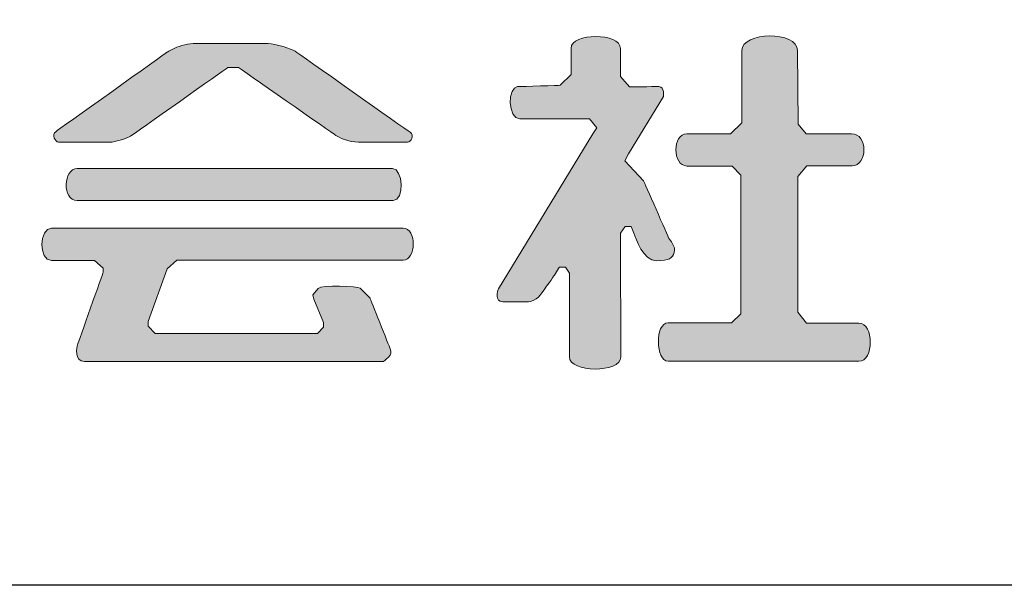
# Model space of a CAD drawing. Extents: x 0 to 42000, y 0 to 14850.
# Drawn here: x 17921 to 18343, y 371 to 614 of the extents above; entities that cross this region are included whole.
import ezdxf

# ---------------------------------------------------------------- set-up
doc = ezdxf.new("R2010")
doc.units = 0
doc.header["$LTSCALE"] = 50
doc.header["$MEASUREMENT"] = 0
doc.layers.get('0').update_dxf_attribs({"color": 3, "linetype": 'CONTINUOUS'})
doc.layers.add('9図面文字', color=7, linetype='CONTINUOUS')
doc.layers.add('9図面枠', color=5, linetype='CONTINUOUS')
doc.layers.add('レイヤー 2のコピー 2', color=7, linetype='CONTINUOUS', lineweight=0)

# ---------------------------------------------------------------- blocks, each defined once
blk = doc.blocks.new('A$C4751c36f')
at = {"layer": 'レイヤー 2のコピー 2'}
h = blk.add_hatch(color=3, dxfattribs=at)
edge = h.paths.add_edge_path()
edge.add_spline(control_points=[(25.06217867221721, 28.34699372568468), (25.06217867221721, 28.99811446855617), (23.01759662938468, 29.01698753356641), (23.01759662938468, 28.34699372568468), (23.01759662938468, 27.77765626452614), (23.01759662938468, 27.27437453090504), (23.01759662938468, 27.27437453090504), (23.01759662938468, 27.27437453090504), (22.57093409079687, 26.82456648148315), (22.57093409079687, 26.82456648148315), (22.57093409079687, 26.82456648148315), (20.98874214072697, 26.77109279728522), (20.80944802312462, 26.77109279728522), (20.40053161455756, 26.77109279728522), (20.38480406038173, 25.44054171402591), (20.90381334817806, 25.44054171402591), (21.2215099425257, 25.44054171402591), (23.77881025148383, 25.44054171402591), (23.77881025148383, 25.44054171402591), (23.77881025148383, 25.44054171402591), (24.08077929165597, 25.07251694631633), (24.08077929165597, 25.07251694631633), (24.08077929165597, 25.07251694631633), (23.92350374989951, 24.81458505783601), (23.92350374989951, 24.81458505783601), (23.92350374989951, 24.81458505783601), (20.01677929267021, 18.41661601918571), (20.01677929267021, 18.41661601918571), (19.95072356513248, 18.31281416162716), (19.88466783759441, 17.88187917721422), (20.19292789943728, 17.88187917721422), (20.50118796127981, 17.88187917721422), (21.18690932333772, 17.88187917721422), (21.26240158338055, 17.88187917721422), (21.33789384342344, 17.88187917721422), (21.56751613438774, 17.96051694809245), (21.67131799194698, 18.07375533815708), (21.77511984950615, 18.18699372822172), (22.26267402895076, 18.86642406861083), (22.28154709396165, 18.90417019863195), (22.30042015897283, 18.94191632865305), (22.53947898244229, 19.30994109636329), (22.53947898244229, 19.30994109636329), (22.53947898244229, 19.30994109636329), (22.78482882758209, 19.30994109636329), (22.78482882758209, 19.30994109636329), (22.78482882758209, 19.30994109636329), (22.94839539100866, 19.05515471871769), (22.94839539100866, 19.05515471871769), (22.94839539100866, 19.05515471871769), (22.94839539100866, 15.87189775356902), (22.94839539100866, 15.60767484341864), (22.94839539100866, 14.93139001386618), (25.0779062263905, 14.93453552470154), (25.0779062263905, 15.59194728924247), (25.0779062263905, 15.86875224273366), (25.05903316137994, 20.7159844396661), (25.05903316137994, 20.7159844396661), (25.05903316137994, 20.7159844396661), (25.24776381148712, 20.98964388232258), (25.24776381148712, 20.98964388232258), (25.24776381148712, 20.98964388232258), (25.50884121080281, 20.99593490399266), (25.50884121080281, 20.99593490399266), (25.50884121080281, 20.99593490399266), (25.60949755752694, 20.71912995050147), (25.60949755752694, 20.71912995050147), (25.7070083934164, 20.47378010536067), (25.99639539024776, 19.57730951734968), (26.54685978639509, 19.57730951734968), (27.09732418254276, 19.57730951734968), (27.20112604010097, 19.67482035323879), (27.28290932181426, 19.92017019837894), (27.36469260352754, 20.16552004351909), (27.09732418254174, 20.43917948617492), (27.0658690741904, 20.49265317037219), (27.03441396583906, 20.54612685456948), (26.0184139660924, 22.87380487256426), (26.0184139660924, 22.87380487256426), (26.0184139660924, 22.87380487256426), (25.24147278981542, 23.70107422220376), (25.24147278981542, 23.70107422220376), (25.24147278981542, 23.70107422220376), (25.39874833157194, 23.99675224070582), (25.39874833157194, 23.99675224070582), (25.39874833157194, 23.99675224070582), (26.83939229406019, 26.35903087788701), (26.83939229406019, 26.35903087788701), (26.83939229406019, 26.35903087788701), (26.89915699992753, 26.77109279728779), (26.64122511144757, 26.77109279728779), (26.38329322296693, 26.77109279728779), (25.43020343992328, 26.76480177561771), (25.43020343992328, 26.76480177561771), (25.43020343992328, 26.76480177561771), (25.06217867221341, 27.18630022752457), (25.06217867221341, 27.18630022752457), (25.06217867221341, 27.18630022752457), (25.06217867221721, 28.34699372568468), (25.06217867221721, 28.34699372568468)], knot_values=[0, 0, 0, 0, 1, 1, 1, 2, 2, 2, 3, 3, 3, 4, 4, 4, 5, 5, 5, 6, 6, 6, 7, 7, 7, 8, 8, 8, 9, 9, 9, 10, 10, 10, 11, 11, 11, 12, 12, 12, 13, 13, 13, 14, 14, 14, 15, 15, 15, 16, 16, 16, 17, 17, 17, 18, 18, 18, 19, 19, 19, 20, 20, 20, 21, 21, 21, 22, 22, 22, 23, 23, 23, 24, 24, 24, 25, 25, 25, 26, 26, 26, 27, 27, 27, 28, 28, 28, 29, 29, 29, 30, 30, 30, 31, 31, 31, 32, 32, 32, 33, 33, 33, 33], degree=3, periodic=0)
h = blk.add_hatch(color=3, dxfattribs=at)
edge = h.paths.add_edge_path()
edge.add_spline(control_points=[(32.38094685924256, 28.26412917462197), (32.38094685924256, 29.07876733231338), (30.07907185981753, 29.05370154284633), (30.07907185981753, 28.26412917462197), (30.07907185981753, 27.56646470111269), (30.07907185981753, 25.27294496484333), (30.07907185981753, 25.27294496484333), (30.07907185981753, 25.27294496484333), (29.60282185993714, 24.82593838600845), (29.60282185993714, 24.82593838600845), (29.60282185993714, 24.82593838600845), (28.02367712349002, 24.82593838600845), (27.806440281439, 24.82593838600845), (27.1881508079087, 24.82593838600845), (27.20486133422042, 23.48909628107971), (27.806440281439, 23.48909628107971), (27.97772317613243, 23.48909628107971), (29.68219685991704, 23.48909628107971), (29.68219685991704, 23.48909628107971), (29.68219685991704, 23.48909628107971), (30.03311791246063, 23.10893180749029), (30.03311791246063, 23.10893180749029), (30.03311791246063, 23.10893180749029), (30.03311791246063, 17.37722128260613), (30.03311791246063, 17.37722128260613), (30.03311791246063, 17.37722128260613), (29.65295343887152, 17.00958970375025), (29.65295343887152, 17.00958970375025), (29.65295343887152, 17.00958970375025), (27.34272317629114, 17.00958970375025), (27.02940080794849, 17.00958970375025), (26.46959817650992, 17.00958970375025), (26.51555212386683, 15.41791207256864), (27.02940080794849, 15.41791207256864), (27.30930212366837, 15.41791207256864), (34.90423633229585, 15.41791207256864), (34.90423633229585, 15.41791207256864), (35.54759159529283, 15.41791207256864), (35.54341396371495, 16.99705680901609), (34.90423633229585, 16.99705680901609), (34.65357843762177, 16.99705680901609), (32.74857843809815, 16.99705680901609), (32.74857843809815, 16.99705680901609), (32.74857843809815, 16.99705680901609), (32.38512449082043, 17.45241865100665), (32.38512449082043, 17.45241865100665), (32.38512449082043, 17.45241865100665), (32.38512449082043, 23.0629778601289), (32.38512449082043, 23.0629778601289), (32.38512449082043, 23.0629778601289), (32.76528896440954, 23.49327391265305), (32.76528896440954, 23.49327391265305), (32.76528896440954, 23.49327391265305), (34.33190080612405, 23.49327391265305), (34.63269027973286, 23.49327391265305), (35.27604554272989, 23.49327391265305), (35.30111133219725, 24.82593838600459), (34.60344685868768, 24.82593838600459), (34.34443370085756, 24.82593838600459), (32.74022317494308, 24.82593838600459), (32.74022317494308, 24.82593838600459), (32.74022317494308, 24.82593838600459), (32.41019028028842, 25.2144581227497), (32.41019028028842, 25.2144581227497), (32.41019028028842, 25.2144581227497), (32.38094685924256, 28.26412917462197), (32.38094685924256, 28.26412917462197)], knot_values=[0, 0, 0, 0, 1, 1, 1, 2, 2, 2, 3, 3, 3, 4, 4, 4, 5, 5, 5, 6, 6, 6, 7, 7, 7, 8, 8, 8, 9, 9, 9, 10, 10, 10, 11, 11, 11, 12, 12, 12, 13, 13, 13, 14, 14, 14, 15, 15, 15, 16, 16, 16, 17, 17, 17, 18, 18, 18, 19, 19, 19, 20, 20, 20, 21, 21, 21, 22, 22, 22, 22], degree=3, periodic=0)
h = blk.add_hatch(color=3, dxfattribs=at)
edge = h.paths.add_edge_path()
edge.add_spline(control_points=[(7.508720988264145, 28.55099320963829), (7.258063093589101, 28.55099320963829), (6.834729760361654, 28.46744057807952), (6.645343795496956, 28.3616072447729), (6.455957830632485, 28.25577391146628), (6.299992918390501, 28.17779145534527), (6.299992918390501, 28.17779145534527), (6.299992918390501, 28.17779145534527), (1.793688710930212, 24.95581731174083), (1.7218925471646, 24.90730123570761), (1.545848182738723, 24.78833970180723), (1.710168358136116, 24.47362478960402), (1.838282393189274, 24.47362478960402), (2.083370112426223, 24.47362478960402), (3.893677129517471, 24.47362478960402), (3.999510462824389, 24.47362478960402), (4.105343796131024, 24.47362478960402), (4.667931515289126, 24.62958970184538), (4.8071859012191, 24.71871250884062), (4.94644028714913, 24.80783531583587), (8.762010461635725, 27.50937040288154), (8.762010461635725, 27.50937040288154), (8.762010461635725, 27.50937040288154), (8.834422742319305, 27.56507215725406), (8.834422742319305, 27.56507215725406), (8.834422742319305, 27.56507215725406), (9.274466601858421, 27.56507215725406), (9.274466601858421, 27.56507215725406), (9.274466601858421, 27.56507215725406), (13.17915958333867, 24.83130219982513), (13.29613326752013, 24.75551174030326), (13.41310695170165, 24.67972128078141), (13.82529993405552, 24.47362478960402), (14.23192274097124, 24.47362478960402), (14.63854554788696, 24.47362478960402), (16.12021221418348, 24.47362478960402), (16.25946660011351, 24.47362478960402), (16.39872098604349, 24.47362478960402), (16.56025607372266, 24.75770373690305), (16.36529993342043, 24.8858177719588), (16.17034379311826, 25.01393180701456), (11.75876484685148, 28.14437040272382), (11.61394028548403, 28.23349320971907), (11.46911572411659, 28.32261601671432), (10.80069467165157, 28.55099320963829), (10.49990519804311, 28.55099320963829), (10.19911572443431, 28.55099320963829), (7.508720988264145, 28.55099320963829), (7.508720988264145, 28.55099320963829)], knot_values=[0, 0, 0, 0, 1, 1, 1, 2, 2, 2, 3, 3, 3, 4, 4, 4, 5, 5, 5, 6, 6, 6, 7, 7, 7, 8, 8, 8, 9, 9, 9, 10, 10, 10, 11, 11, 11, 12, 12, 12, 13, 13, 13, 14, 14, 14, 15, 15, 15, 16, 16, 16, 16], degree=3, periodic=0)
h = blk.add_hatch(color=3, dxfattribs=at)
edge = h.paths.add_edge_path()
edge.add_spline(control_points=[(2.606966603526701, 23.38883312320957), (2.038808708931811, 23.38883312320957), (1.976144235263234, 22.06034628143651), (2.606966603526701, 22.06034628143651), (2.987131077115805, 22.06034628143651), (15.44900607400058, 22.06034628143651), (15.66206528447339, 22.06034628143651), (16.14806309137168, 22.06034628143651), (16.07008063525069, 23.38883312320957), (15.6411771265839, 23.38883312320957), (15.3069666003517, 23.38883312320957), (2.606966603526701, 23.38883312320957), (2.606966603526701, 23.38883312320957)], knot_values=[0, 0, 0, 0, 1, 1, 1, 2, 2, 2, 3, 3, 3, 4, 4, 4, 4], degree=3, periodic=0)
h = blk.add_hatch(color=3, dxfattribs=at)
edge = h.paths.add_edge_path()
edge.add_spline(control_points=[(1.548633270458595, 20.91985286066699), (1.041747305673027, 20.91985286066699), (1.002756077612503, 19.58301075573824), (1.548633270458595, 19.58301075573824), (2.133501691364813, 19.58301075573824), (3.319949059489318, 19.58301075573824), (3.319949059489318, 19.58301075573824), (3.319949059489318, 19.58301075573824), (3.687580638344912, 19.27108093125487), (3.687580638344912, 19.27108093125487), (3.687580638344912, 19.27108093125487), (3.687580638344912, 19.08726514182467), (3.687580638344912, 19.08726514182467), (3.687580638344912, 19.08726514182467), (2.645957831589442, 16.17963356360482), (2.618106954403174, 16.10165110748382), (2.590256077217248, 16.02366865136281), (2.484422743910329, 15.40537917783318), (2.913326252574848, 15.40537917783318), (3.342229761239423, 15.40537917783318), (15.26240519686047, 15.40537917783318), (15.26240519686047, 15.40537917783318), (15.26240519686047, 15.40537917783318), (15.34038765298084, 15.47779145851642), (15.47407186347374, 15.58362479182304), (15.60775607396658, 15.68945812512966), (15.59104554765491, 15.81200198474893), (15.54648414415698, 15.92897566892979), (15.50192274065967, 16.04594935311066), (14.71095782857697, 18.02336163331816), (14.71095782857697, 18.02336163331816), (14.71095782857697, 18.02336163331816), (14.30990519709803, 18.44112479110881), (14.30990519709803, 18.44112479110881), (14.19850168835399, 18.51353707179204), (12.71683502205775, 18.60823005422441), (12.56644028525324, 18.42441426479679), (12.56644028525324, 18.42441426479679), (12.35477361864065, 18.16261601925008), (12.35477361864065, 18.16261601925008), (12.35477361864065, 18.16261601925008), (12.38262449582658, 17.9843704052583), (12.38262449582658, 17.9843704052583), (12.38262449582658, 17.9843704052583), (12.78367712730551, 17.01515987918481), (12.78367712730551, 17.01515987918481), (12.78367712730551, 17.01515987918481), (12.78924730274264, 16.83134408975718), (12.78924730274264, 16.83134408975718), (12.78924730274264, 16.83134408975718), (12.53858940806828, 16.56397566877143), (12.53858940806828, 16.56397566877143), (12.53858940806828, 16.56397566877143), (5.837668357110601, 16.56397566877143), (5.837668357110601, 16.56397566877143), (5.837668357110601, 16.56397566877143), (5.536878883501458, 16.87590549325289), (5.536878883501458, 16.87590549325289), (5.536878883501458, 16.87590549325289), (5.536878883501458, 17.06529145811763), (5.536878883501458, 17.06529145811763), (5.536878883501458, 17.06529145811763), (6.32227362014828, 19.23765987862828), (6.32227362014828, 19.23765987862828), (6.32227362014828, 19.23765987862828), (6.723326251626929, 19.59415110660927), (6.723326251626929, 19.59415110660927), (6.723326251626929, 19.59415110660927), (15.79157186339643, 19.59415110660927), (16.0756508106939, 19.59415110660927), (16.62152800354096, 19.59415110660927), (16.66051923160143, 20.91985286066699), (16.0756508106939, 20.91985286066699), (15.64117712659316, 20.91985286066699), (1.548633270458595, 20.91985286066699), (1.548633270458595, 20.91985286066699)], knot_values=[0, 0, 0, 0, 1, 1, 1, 2, 2, 2, 3, 3, 3, 4, 4, 4, 5, 5, 5, 6, 6, 6, 7, 7, 7, 8, 8, 8, 9, 9, 9, 10, 10, 10, 11, 11, 11, 12, 12, 12, 13, 13, 13, 14, 14, 14, 15, 15, 15, 16, 16, 16, 17, 17, 17, 18, 18, 18, 19, 19, 19, 20, 20, 20, 21, 21, 21, 22, 22, 22, 23, 23, 23, 24, 24, 24, 25, 25, 25, 25], degree=3, periodic=0)
at = {"layer": 'レイヤー 2のコピー 2', "color": 3}
for points, knots in [([(25.06217867221721, 28.34699372568468), (25.06217867221721, 28.99811446855617), (23.01759662938468, 29.01698753356641), (23.01759662938468, 28.34699372568468), (23.01759662938468, 27.77765626452614), (23.01759662938468, 27.27437453090504), (23.01759662938468, 27.27437453090504), (23.01759662938468, 27.27437453090504), (22.57093409079687, 26.82456648148315), (22.57093409079687, 26.82456648148315), (22.57093409079687, 26.82456648148315), (20.98874214072697, 26.77109279728522), (20.80944802312462, 26.77109279728522), (20.40053161455756, 26.77109279728522), (20.38480406038173, 25.44054171402591), (20.90381334817806, 25.44054171402591), (21.2215099425257, 25.44054171402591), (23.77881025148383, 25.44054171402591), (23.77881025148383, 25.44054171402591), (23.77881025148383, 25.44054171402591), (24.08077929165597, 25.07251694631633), (24.08077929165597, 25.07251694631633), (24.08077929165597, 25.07251694631633), (23.92350374989951, 24.81458505783601), (23.92350374989951, 24.81458505783601), (23.92350374989951, 24.81458505783601), (20.01677929267021, 18.41661601918571), (20.01677929267021, 18.41661601918571), (19.95072356513248, 18.31281416162716), (19.88466783759441, 17.88187917721422), (20.19292789943728, 17.88187917721422), (20.50118796127981, 17.88187917721422), (21.18690932333772, 17.88187917721422), (21.26240158338055, 17.88187917721422), (21.33789384342344, 17.88187917721422), (21.56751613438774, 17.96051694809245), (21.67131799194698, 18.07375533815708), (21.77511984950615, 18.18699372822172), (22.26267402895076, 18.86642406861083), (22.28154709396165, 18.90417019863195), (22.30042015897283, 18.94191632865305), (22.53947898244229, 19.30994109636329), (22.53947898244229, 19.30994109636329), (22.53947898244229, 19.30994109636329), (22.78482882758209, 19.30994109636329), (22.78482882758209, 19.30994109636329), (22.78482882758209, 19.30994109636329), (22.94839539100866, 19.05515471871769), (22.94839539100866, 19.05515471871769), (22.94839539100866, 19.05515471871769), (22.94839539100866, 15.87189775356902), (22.94839539100866, 15.60767484341864), (22.94839539100866, 14.93139001386618), (25.0779062263905, 14.93453552470154), (25.0779062263905, 15.59194728924247), (25.0779062263905, 15.86875224273366), (25.05903316137994, 20.7159844396661), (25.05903316137994, 20.7159844396661), (25.05903316137994, 20.7159844396661), (25.24776381148712, 20.98964388232258), (25.24776381148712, 20.98964388232258), (25.24776381148712, 20.98964388232258), (25.50884121080281, 20.99593490399266), (25.50884121080281, 20.99593490399266), (25.50884121080281, 20.99593490399266), (25.60949755752694, 20.71912995050147), (25.60949755752694, 20.71912995050147), (25.7070083934164, 20.47378010536067), (25.99639539024776, 19.57730951734968), (26.54685978639509, 19.57730951734968), (27.09732418254276, 19.57730951734968), (27.20112604010097, 19.67482035323879), (27.28290932181426, 19.92017019837894), (27.36469260352754, 20.16552004351909), (27.09732418254174, 20.43917948617492), (27.0658690741904, 20.49265317037219), (27.03441396583906, 20.54612685456948), (26.0184139660924, 22.87380487256426), (26.0184139660924, 22.87380487256426), (26.0184139660924, 22.87380487256426), (25.24147278981542, 23.70107422220376), (25.24147278981542, 23.70107422220376), (25.24147278981542, 23.70107422220376), (25.39874833157194, 23.99675224070582), (25.39874833157194, 23.99675224070582), (25.39874833157194, 23.99675224070582), (26.83939229406019, 26.35903087788701), (26.83939229406019, 26.35903087788701), (26.83939229406019, 26.35903087788701), (26.89915699992753, 26.77109279728779), (26.64122511144757, 26.77109279728779), (26.38329322296693, 26.77109279728779), (25.43020343992328, 26.76480177561771), (25.43020343992328, 26.76480177561771), (25.43020343992328, 26.76480177561771), (25.06217867221341, 27.18630022752457), (25.06217867221341, 27.18630022752457), (25.06217867221341, 27.18630022752457), (25.06217867221721, 28.34699372568468), (25.06217867221721, 28.34699372568468)], [0, 0, 0, 0, 1, 1, 1, 2, 2, 2, 3, 3, 3, 4, 4, 4, 5, 5, 5, 6, 6, 6, 7, 7, 7, 8, 8, 8, 9, 9, 9, 10, 10, 10, 11, 11, 11, 12, 12, 12, 13, 13, 13, 14, 14, 14, 15, 15, 15, 16, 16, 16, 17, 17, 17, 18, 18, 18, 19, 19, 19, 20, 20, 20, 21, 21, 21, 22, 22, 22, 23, 23, 23, 24, 24, 24, 25, 25, 25, 26, 26, 26, 27, 27, 27, 28, 28, 28, 29, 29, 29, 30, 30, 30, 31, 31, 31, 32, 32, 32, 33, 33, 33, 33]), ([(32.38094685924256, 28.26412917462197), (32.38094685924256, 29.07876733231338), (30.07907185981753, 29.05370154284633), (30.07907185981753, 28.26412917462197), (30.07907185981753, 27.56646470111269), (30.07907185981753, 25.27294496484333), (30.07907185981753, 25.27294496484333), (30.07907185981753, 25.27294496484333), (29.60282185993714, 24.82593838600845), (29.60282185993714, 24.82593838600845), (29.60282185993714, 24.82593838600845), (28.02367712349002, 24.82593838600845), (27.806440281439, 24.82593838600845), (27.1881508079087, 24.82593838600845), (27.20486133422042, 23.48909628107971), (27.806440281439, 23.48909628107971), (27.97772317613243, 23.48909628107971), (29.68219685991704, 23.48909628107971), (29.68219685991704, 23.48909628107971), (29.68219685991704, 23.48909628107971), (30.03311791246063, 23.10893180749029), (30.03311791246063, 23.10893180749029), (30.03311791246063, 23.10893180749029), (30.03311791246063, 17.37722128260613), (30.03311791246063, 17.37722128260613), (30.03311791246063, 17.37722128260613), (29.65295343887152, 17.00958970375025), (29.65295343887152, 17.00958970375025), (29.65295343887152, 17.00958970375025), (27.34272317629114, 17.00958970375025), (27.02940080794849, 17.00958970375025), (26.46959817650992, 17.00958970375025), (26.51555212386683, 15.41791207256864), (27.02940080794849, 15.41791207256864), (27.30930212366837, 15.41791207256864), (34.90423633229585, 15.41791207256864), (34.90423633229585, 15.41791207256864), (35.54759159529283, 15.41791207256864), (35.54341396371495, 16.99705680901609), (34.90423633229585, 16.99705680901609), (34.65357843762177, 16.99705680901609), (32.74857843809815, 16.99705680901609), (32.74857843809815, 16.99705680901609), (32.74857843809815, 16.99705680901609), (32.38512449082043, 17.45241865100665), (32.38512449082043, 17.45241865100665), (32.38512449082043, 17.45241865100665), (32.38512449082043, 23.0629778601289), (32.38512449082043, 23.0629778601289), (32.38512449082043, 23.0629778601289), (32.76528896440954, 23.49327391265305), (32.76528896440954, 23.49327391265305), (32.76528896440954, 23.49327391265305), (34.33190080612405, 23.49327391265305), (34.63269027973286, 23.49327391265305), (35.27604554272989, 23.49327391265305), (35.30111133219725, 24.82593838600459), (34.60344685868768, 24.82593838600459), (34.34443370085756, 24.82593838600459), (32.74022317494308, 24.82593838600459), (32.74022317494308, 24.82593838600459), (32.74022317494308, 24.82593838600459), (32.41019028028842, 25.2144581227497), (32.41019028028842, 25.2144581227497), (32.41019028028842, 25.2144581227497), (32.38094685924256, 28.26412917462197), (32.38094685924256, 28.26412917462197)], [0, 0, 0, 0, 1, 1, 1, 2, 2, 2, 3, 3, 3, 4, 4, 4, 5, 5, 5, 6, 6, 6, 7, 7, 7, 8, 8, 8, 9, 9, 9, 10, 10, 10, 11, 11, 11, 12, 12, 12, 13, 13, 13, 14, 14, 14, 15, 15, 15, 16, 16, 16, 17, 17, 17, 18, 18, 18, 19, 19, 19, 20, 20, 20, 21, 21, 21, 22, 22, 22, 22]), ([(7.508720988264145, 28.55099320963829), (7.258063093589101, 28.55099320963829), (6.834729760361654, 28.46744057807952), (6.645343795496956, 28.3616072447729), (6.455957830632485, 28.25577391146628), (6.299992918390501, 28.17779145534527), (6.299992918390501, 28.17779145534527), (6.299992918390501, 28.17779145534527), (1.793688710930212, 24.95581731174083), (1.7218925471646, 24.90730123570761), (1.545848182738723, 24.78833970180723), (1.710168358136116, 24.47362478960402), (1.838282393189274, 24.47362478960402), (2.083370112426223, 24.47362478960402), (3.893677129517471, 24.47362478960402), (3.999510462824389, 24.47362478960402), (4.105343796131024, 24.47362478960402), (4.667931515289126, 24.62958970184538), (4.8071859012191, 24.71871250884062), (4.94644028714913, 24.80783531583587), (8.762010461635725, 27.50937040288154), (8.762010461635725, 27.50937040288154), (8.762010461635725, 27.50937040288154), (8.834422742319305, 27.56507215725406), (8.834422742319305, 27.56507215725406), (8.834422742319305, 27.56507215725406), (9.274466601858421, 27.56507215725406), (9.274466601858421, 27.56507215725406), (9.274466601858421, 27.56507215725406), (13.17915958333867, 24.83130219982513), (13.29613326752013, 24.75551174030326), (13.41310695170165, 24.67972128078141), (13.82529993405552, 24.47362478960402), (14.23192274097124, 24.47362478960402), (14.63854554788696, 24.47362478960402), (16.12021221418348, 24.47362478960402), (16.25946660011351, 24.47362478960402), (16.39872098604349, 24.47362478960402), (16.56025607372266, 24.75770373690305), (16.36529993342043, 24.8858177719588), (16.17034379311826, 25.01393180701456), (11.75876484685148, 28.14437040272382), (11.61394028548403, 28.23349320971907), (11.46911572411659, 28.32261601671432), (10.80069467165157, 28.55099320963829), (10.49990519804311, 28.55099320963829), (10.19911572443431, 28.55099320963829), (7.508720988264145, 28.55099320963829), (7.508720988264145, 28.55099320963829)], [0, 0, 0, 0, 1, 1, 1, 2, 2, 2, 3, 3, 3, 4, 4, 4, 5, 5, 5, 6, 6, 6, 7, 7, 7, 8, 8, 8, 9, 9, 9, 10, 10, 10, 11, 11, 11, 12, 12, 12, 13, 13, 13, 14, 14, 14, 15, 15, 15, 16, 16, 16, 16]), ([(2.606966603526701, 23.38883312320957), (2.038808708931811, 23.38883312320957), (1.976144235263234, 22.06034628143651), (2.606966603526701, 22.06034628143651), (2.987131077115805, 22.06034628143651), (15.44900607400058, 22.06034628143651), (15.66206528447339, 22.06034628143651), (16.14806309137168, 22.06034628143651), (16.07008063525069, 23.38883312320957), (15.6411771265839, 23.38883312320957), (15.3069666003517, 23.38883312320957), (2.606966603526701, 23.38883312320957), (2.606966603526701, 23.38883312320957)], [0, 0, 0, 0, 1, 1, 1, 2, 2, 2, 3, 3, 3, 4, 4, 4, 4]), ([(1.548633270458595, 20.91985286066699), (1.041747305673027, 20.91985286066699), (1.002756077612503, 19.58301075573824), (1.548633270458595, 19.58301075573824), (2.133501691364813, 19.58301075573824), (3.319949059489318, 19.58301075573824), (3.319949059489318, 19.58301075573824), (3.319949059489318, 19.58301075573824), (3.687580638344912, 19.27108093125487), (3.687580638344912, 19.27108093125487), (3.687580638344912, 19.27108093125487), (3.687580638344912, 19.08726514182467), (3.687580638344912, 19.08726514182467), (3.687580638344912, 19.08726514182467), (2.645957831589442, 16.17963356360482), (2.618106954403174, 16.10165110748382), (2.590256077217248, 16.02366865136281), (2.484422743910329, 15.40537917783318), (2.913326252574848, 15.40537917783318), (3.342229761239423, 15.40537917783318), (15.26240519686047, 15.40537917783318), (15.26240519686047, 15.40537917783318), (15.26240519686047, 15.40537917783318), (15.34038765298084, 15.47779145851642), (15.47407186347374, 15.58362479182304), (15.60775607396658, 15.68945812512966), (15.59104554765491, 15.81200198474893), (15.54648414415698, 15.92897566892979), (15.50192274065967, 16.04594935311066), (14.71095782857697, 18.02336163331816), (14.71095782857697, 18.02336163331816), (14.71095782857697, 18.02336163331816), (14.30990519709803, 18.44112479110881), (14.30990519709803, 18.44112479110881), (14.19850168835399, 18.51353707179204), (12.71683502205775, 18.60823005422441), (12.56644028525324, 18.42441426479679), (12.56644028525324, 18.42441426479679), (12.35477361864065, 18.16261601925008), (12.35477361864065, 18.16261601925008), (12.35477361864065, 18.16261601925008), (12.38262449582658, 17.9843704052583), (12.38262449582658, 17.9843704052583), (12.38262449582658, 17.9843704052583), (12.78367712730551, 17.01515987918481), (12.78367712730551, 17.01515987918481), (12.78367712730551, 17.01515987918481), (12.78924730274264, 16.83134408975718), (12.78924730274264, 16.83134408975718), (12.78924730274264, 16.83134408975718), (12.53858940806828, 16.56397566877143), (12.53858940806828, 16.56397566877143), (12.53858940806828, 16.56397566877143), (5.837668357110601, 16.56397566877143), (5.837668357110601, 16.56397566877143), (5.837668357110601, 16.56397566877143), (5.536878883501458, 16.87590549325289), (5.536878883501458, 16.87590549325289), (5.536878883501458, 16.87590549325289), (5.536878883501458, 17.06529145811763), (5.536878883501458, 17.06529145811763), (5.536878883501458, 17.06529145811763), (6.32227362014828, 19.23765987862828), (6.32227362014828, 19.23765987862828), (6.32227362014828, 19.23765987862828), (6.723326251626929, 19.59415110660927), (6.723326251626929, 19.59415110660927), (6.723326251626929, 19.59415110660927), (15.79157186339643, 19.59415110660927), (16.0756508106939, 19.59415110660927), (16.62152800354096, 19.59415110660927), (16.66051923160143, 20.91985286066699), (16.0756508106939, 20.91985286066699), (15.64117712659316, 20.91985286066699), (1.548633270458595, 20.91985286066699), (1.548633270458595, 20.91985286066699)], [0, 0, 0, 0, 1, 1, 1, 2, 2, 2, 3, 3, 3, 4, 4, 4, 5, 5, 5, 6, 6, 6, 7, 7, 7, 8, 8, 8, 9, 9, 9, 10, 10, 10, 11, 11, 11, 12, 12, 12, 13, 13, 13, 14, 14, 14, 15, 15, 15, 16, 16, 16, 17, 17, 17, 18, 18, 18, 19, 19, 19, 20, 20, 20, 21, 21, 21, 22, 22, 22, 23, 23, 23, 24, 24, 24, 25, 25, 25, 25])]:
    blk.add_open_spline(points, degree=3, knots=knots, dxfattribs=at)
blk = doc.blocks.new('A$Ccfdff8d9')
at = {"layer": '9図面文字', "color": 7, "linetype": 'Continuous', "xscale": 0.2430172821079467, "yscale": 0.2430172821079467, "zscale": 0.2430172821079467}
blk.add_blockref('A$C4751c36f', (10.75921421403473, 0), dxfattribs=at)

msp = doc.modelspace()

# ---------------------------------------------------------------- linework, layer by layer
at = {"layer": '9図面枠', "color": 4, "linetype": 'Continuous'}
msp.add_lwpolyline([(20475, 371.2499999999327), (524.9999999999999, 371.2499999999327), (524.9999999999999, 14478.74999999999), (20475, 14478.74999999999)], close=True, dxfattribs=at)

# ---------------------------------------------------------------- block references
at = {"color": 7, "linetype": 'Continuous', "xscale": 42.75, "yscale": 42.75, "zscale": 42.75}
msp.add_blockref('A$Ccfdff8d9', (17458.27307723439, 307.257621559771), dxfattribs=at)

doc.saveas('drawing.dxf')
